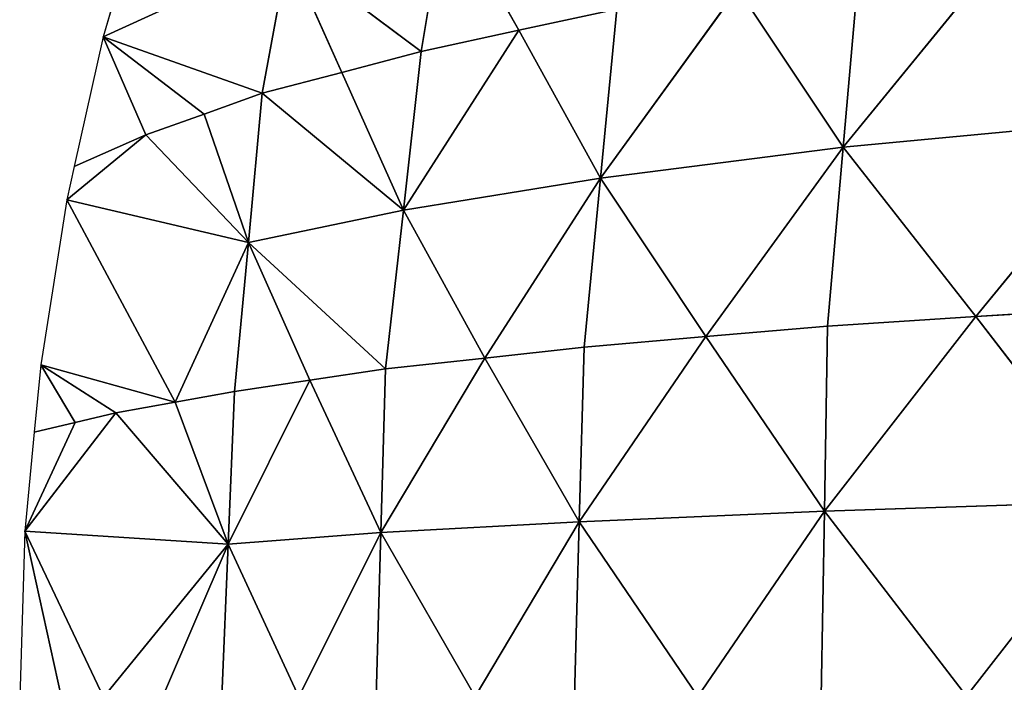
# Model space of a CAD drawing. Extents: x 0 to 750, y 0 to 750.
# Drawn here: x 0 to 139, y 377 to 471 of the extents above; entities that cross this region are included whole.
import ezdxf

# ---------------------------------------------------------------- set-up
doc = ezdxf.new("R2010")
doc.units = 0
doc.header["$LTSCALE"] = 25.4
doc.layers.get('0').update_dxf_attribs({"color": 13, "linetype": 'CONTINUOUS'})

msp = doc.modelspace()

# ---------------------------------------------------------------- linework, layer by layer
at = {"color": 7}
for p, q in [((17.37, 487.5), (11.78, 468.26)), ((11.78, 468.26), (7.7, 450)), ((7.7, 450), (6.64, 445.27)), ((6.64, 445.27), (2.96, 422)), ((2.96, 422), (2.06, 412.5)), ((2.06, 412.5), (0.74, 398.55)), ((0.74, 398.55), (0, 375))]:
    msp.add_line(p, q, dxfattribs=at)
at = {"color": 95}
for p, q in [((56.62, 466.2, 129.56), (60.14, 487.4, 121.34)), ((56.62, 466.2, 129.56), (60.14, 487.4, 121.34)), ((70.41, 469.19, 153.08), (60.14, 487.4, 121.34)), ((70.41, 469.19, 153.08), (60.14, 487.4, 121.34)), ((116.14, 452.69, 228.46), (138.86, 480.5, 242.04)), ((116.14, 452.69, 228.46), (138.86, 480.5, 242.04)), ((37.87, 480.22, 75.27), (11.78, 468.26)), ((37.87, 480.22, 75.27), (11.78, 468.26)), ((34.22, 460.32, 82.55), (37.87, 480.22, 75.27)), ((34.22, 460.32, 82.55), (37.87, 480.22, 75.27)), ((45.42, 463.26, 106.05), (37.87, 480.22, 75.27)), ((56.62, 466.2, 129.56), (37.87, 480.22, 75.27)), ((45.42, 463.26, 106.05), (37.87, 480.22, 75.27)), ((56.62, 466.2, 129.56), (37.87, 480.22, 75.27)), ((116.14, 452.69, 228.46), (118.37, 477.91, 221.61)), ((116.14, 452.69, 228.46), (118.37, 477.91, 221.61)), ((81.9, 448.34, 182.59), (101.29, 475.05, 199.11)), ((81.9, 448.34, 182.59), (101.29, 475.05, 199.11)), ((116.14, 452.69, 228.46), (101.29, 475.05, 199.11)), ((116.14, 452.69, 228.46), (101.29, 475.05, 199.11)), ((84.21, 472.19, 176.61), (70.41, 469.19, 153.08)), ((84.21, 472.19, 176.61), (70.41, 469.19, 153.08)), ((84.21, 472.19, 176.61), (81.9, 448.34, 182.59)), ((84.21, 472.19, 176.61), (81.9, 448.34, 182.59)), ((17.77, 454.44, 35.78), (11.78, 468.26)), ((34.22, 460.32, 82.55), (11.78, 468.26)), ((26, 457.38, 59.16), (11.78, 468.26)), ((26, 457.38, 59.16), (11.78, 468.26)), ((17.77, 454.44, 35.78), (11.78, 468.26)), ((34.22, 460.32, 82.55), (11.78, 468.26)), ((54.11, 443.82, 134.9), (70.41, 469.19, 153.08)), ((54.11, 443.82, 134.9), (70.41, 469.19, 153.08)), ((70.41, 469.19, 153.08), (56.62, 466.2, 129.56)), ((70.41, 469.19, 153.08), (56.62, 466.2, 129.56)), ((70.41, 469.19, 153.08), (81.9, 448.34, 182.59)), ((70.41, 469.19, 153.08), (81.9, 448.34, 182.59)), ((45.42, 463.26, 106.05), (56.62, 466.2, 129.56)), ((45.42, 463.26, 106.05), (56.62, 466.2, 129.56)), ((54.11, 443.82, 134.9), (56.62, 466.2, 129.56)), ((54.11, 443.82, 134.9), (56.62, 466.2, 129.56)), ((45.42, 463.26, 106.05), (34.22, 460.32, 82.55)), ((45.42, 463.26, 106.05), (34.22, 460.32, 82.55)), ((54.11, 443.82, 134.9), (45.42, 463.26, 106.05)), ((54.11, 443.82, 134.9), (45.42, 463.26, 106.05)), ((34.22, 460.32, 82.55), (26, 457.38, 59.16)), ((34.22, 460.32, 82.55), (26, 457.38, 59.16)), ((32.25, 439.28, 86.88), (34.22, 460.32, 82.55)), ((32.25, 439.28, 86.88), (34.22, 460.32, 82.55)), ((34.22, 460.32, 82.55), (54.11, 443.82, 134.9)), ((34.22, 460.32, 82.55), (54.11, 443.82, 134.9)), ((17.77, 454.44, 35.78), (26, 457.38, 59.16)), ((17.77, 454.44, 35.78), (26, 457.38, 59.16)), ((26, 457.38, 59.16), (32.25, 439.28, 86.88)), ((26, 457.38, 59.16), (32.25, 439.28, 86.88)), ((116.14, 452.69, 228.46), (157.59, 456.62, 269.68)), ((116.14, 452.69, 228.46), (157.59, 456.62, 269.68)), ((157.59, 456.62, 269.68), (134.87, 428.81, 256.11)), ((157.59, 456.62, 269.68), (134.87, 428.81, 256.11)), ((6.64, 445.27), (17.77, 454.44, 35.78)), ((6.64, 445.27), (17.77, 454.44, 35.78)), ((7.7, 450), (17.77, 454.44, 35.78)), ((7.7, 450), (17.77, 454.44, 35.78)), ((32.25, 439.28, 86.88), (17.77, 454.44, 35.78)), ((32.25, 439.28, 86.88), (17.77, 454.44, 35.78)), ((81.9, 448.34, 182.59), (116.14, 452.69, 228.46)), ((81.9, 448.34, 182.59), (116.14, 452.69, 228.46)), ((116.14, 452.69, 228.46), (96.76, 425.99, 211.94)), ((116.14, 452.69, 228.46), (96.76, 425.99, 211.94)), ((116.14, 452.69, 228.46), (113.92, 427.48, 235.31)), ((116.14, 452.69, 228.46), (113.92, 427.48, 235.31)), ((134.87, 428.81, 256.11), (116.14, 452.69, 228.46)), ((134.87, 428.81, 256.11), (116.14, 452.69, 228.46)), ((54.11, 443.82, 134.9), (81.9, 448.34, 182.59)), ((54.11, 443.82, 134.9), (81.9, 448.34, 182.59)), ((81.9, 448.34, 182.59), (65.6, 422.97, 164.41)), ((81.9, 448.34, 182.59), (65.6, 422.97, 164.41)), ((81.9, 448.34, 182.59), (79.6, 424.5, 188.57)), ((81.9, 448.34, 182.59), (79.6, 424.5, 188.57)), ((96.76, 425.99, 211.94), (81.9, 448.34, 182.59)), ((96.76, 425.99, 211.94), (81.9, 448.34, 182.59)), ((32.25, 439.28, 86.88), (6.64, 445.27)), ((6.64, 445.27), (21.92, 416.75, 67.37)), ((6.64, 445.27), (21.92, 416.75, 67.37)), ((32.25, 439.28, 86.88), (6.64, 445.27)), ((32.25, 439.28, 86.88), (54.11, 443.82, 134.9)), ((32.25, 439.28, 86.88), (54.11, 443.82, 134.9)), ((51.6, 421.44, 140.25), (54.11, 443.82, 134.9)), ((51.6, 421.44, 140.25), (54.11, 443.82, 134.9)), ((65.6, 422.97, 164.41), (54.11, 443.82, 134.9)), ((65.6, 422.97, 164.41), (54.11, 443.82, 134.9)), ((32.25, 439.28, 86.88), (21.92, 416.75, 67.37)), ((32.25, 439.28, 86.88), (21.92, 416.75, 67.37)), ((30.28, 418.24, 91.2), (32.25, 439.28, 86.88)), ((30.28, 418.24, 91.2), (32.25, 439.28, 86.88)), ((51.6, 421.44, 140.25), (32.25, 439.28, 86.88)), ((32.25, 439.28, 86.88), (40.94, 419.84, 115.73)), ((32.25, 439.28, 86.88), (40.94, 419.84, 115.73)), ((51.6, 421.44, 140.25), (32.25, 439.28, 86.88)), ((134.87, 428.81, 256.11), (155.83, 430.13, 276.91)), ((134.87, 428.81, 256.11), (155.83, 430.13, 276.91)), ((113.49, 401.36, 237.16), (134.87, 428.81, 256.11)), ((113.49, 401.36, 237.16), (134.87, 428.81, 256.11)), ((113.92, 427.48, 235.31), (134.87, 428.81, 256.11)), ((113.92, 427.48, 235.31), (134.87, 428.81, 256.11)), ((134.87, 428.81, 256.11), (154.91, 402.73, 279.88)), ((134.87, 428.81, 256.11), (154.91, 402.73, 279.88)), ((96.76, 425.99, 211.94), (113.92, 427.48, 235.31)), ((96.76, 425.99, 211.94), (113.92, 427.48, 235.31)), ((113.49, 401.36, 237.16), (113.92, 427.48, 235.31)), ((113.49, 401.36, 237.16), (113.92, 427.48, 235.31)), ((78.93, 399.87, 190.5), (96.76, 425.99, 211.94)), ((78.93, 399.87, 190.5), (96.76, 425.99, 211.94)), ((96.76, 425.99, 211.94), (79.6, 424.5, 188.57)), ((96.76, 425.99, 211.94), (79.6, 424.5, 188.57)), ((113.49, 401.36, 237.16), (96.76, 425.99, 211.94)), ((113.49, 401.36, 237.16), (96.76, 425.99, 211.94)), ((79.6, 424.5, 188.57), (65.6, 422.97, 164.41)), ((79.6, 424.5, 188.57), (65.6, 422.97, 164.41)), ((78.93, 399.87, 190.5), (79.6, 424.5, 188.57)), ((78.93, 399.87, 190.5), (79.6, 424.5, 188.57)), ((50.93, 398.34, 141.95), (65.6, 422.97, 164.41)), ((50.93, 398.34, 141.95), (65.6, 422.97, 164.41)), ((51.6, 421.44, 140.25), (65.6, 422.97, 164.41)), ((51.6, 421.44, 140.25), (65.6, 422.97, 164.41)), ((65.6, 422.97, 164.41), (78.93, 399.87, 190.5)), ((65.6, 422.97, 164.41), (78.93, 399.87, 190.5)), ((7.81, 413.88, 21.77), (2.96, 422)), ((13.56, 415.26, 43.54), (2.96, 422)), ((7.81, 413.88, 21.77), (2.96, 422)), ((2.96, 422), (21.92, 416.75, 67.37)), ((2.96, 422), (21.92, 416.75, 67.37)), ((13.56, 415.26, 43.54), (2.96, 422)), ((40.94, 419.84, 115.73), (51.6, 421.44, 140.25)), ((40.94, 419.84, 115.73), (51.6, 421.44, 140.25)), ((50.93, 398.34, 141.95), (51.6, 421.44, 140.25)), ((50.93, 398.34, 141.95), (51.6, 421.44, 140.25)), ((29.39, 396.7, 92.83), (40.94, 419.84, 115.73)), ((29.39, 396.7, 92.83), (40.94, 419.84, 115.73)), ((40.94, 419.84, 115.73), (30.28, 418.24, 91.2)), ((40.94, 419.84, 115.73), (30.28, 418.24, 91.2)), ((40.94, 419.84, 115.73), (50.93, 398.34, 141.95)), ((40.94, 419.84, 115.73), (50.93, 398.34, 141.95)), ((21.92, 416.75, 67.37), (30.28, 418.24, 91.2)), ((21.92, 416.75, 67.37), (30.28, 418.24, 91.2)), ((30.28, 418.24, 91.2), (29.39, 396.7, 92.83)), ((30.28, 418.24, 91.2), (29.39, 396.7, 92.83)), ((13.56, 415.26, 43.54), (21.92, 416.75, 67.37)), ((13.56, 415.26, 43.54), (21.92, 416.75, 67.37)), ((21.92, 416.75, 67.37), (29.39, 396.7, 92.83)), ((21.92, 416.75, 67.37), (29.39, 396.7, 92.83)), ((0.74, 398.55), (13.56, 415.26, 43.54)), ((0.74, 398.55), (13.56, 415.26, 43.54)), ((13.56, 415.26, 43.54), (7.81, 413.88, 21.77)), ((13.56, 415.26, 43.54), (7.81, 413.88, 21.77)), ((29.39, 396.7, 92.83), (13.56, 415.26, 43.54)), ((29.39, 396.7, 92.83), (13.56, 415.26, 43.54)), ((7.81, 413.88, 21.77), (0.74, 398.55)), ((7.81, 413.88, 21.77), (0.74, 398.55)), ((2.06, 412.5), (7.81, 413.88, 21.77)), ((2.06, 412.5), (7.81, 413.88, 21.77)), ((154.91, 402.73, 279.88), (113.49, 401.36, 237.16)), ((154.91, 402.73, 279.88), (113.49, 401.36, 237.16)), ((133.53, 375.28, 260.93), (154.91, 402.73, 279.88)), ((133.53, 375.28, 260.93), (154.91, 402.73, 279.88)), ((78.93, 399.87, 190.5), (113.49, 401.36, 237.16)), ((78.93, 399.87, 190.5), (113.49, 401.36, 237.16)), ((113.49, 401.36, 237.16), (95.66, 375.24, 215.72)), ((113.49, 401.36, 237.16), (95.66, 375.24, 215.72)), ((113.06, 375.24, 239.01), (113.49, 401.36, 237.16)), ((113.06, 375.24, 239.01), (113.49, 401.36, 237.16)), ((133.53, 375.28, 260.93), (113.49, 401.36, 237.16)), ((133.53, 375.28, 260.93), (113.49, 401.36, 237.16)), ((50.93, 398.34, 141.95), (78.93, 399.87, 190.5)), ((50.93, 398.34, 141.95), (78.93, 399.87, 190.5)), ((78.93, 399.87, 190.5), (64.25, 375.24, 168.05)), ((78.93, 399.87, 190.5), (64.25, 375.24, 168.05)), ((78.25, 375.25, 192.44), (78.93, 399.87, 190.5)), ((78.25, 375.25, 192.44), (78.93, 399.87, 190.5)), ((95.66, 375.24, 215.72), (78.93, 399.87, 190.5)), ((95.66, 375.24, 215.72), (78.93, 399.87, 190.5)), ((5.9, 375.06, 23.2), (0.74, 398.55)), ((11.8, 375.12, 46.39), (0.74, 398.55)), ((5.9, 375.06, 23.2), (0.74, 398.55)), ((29.39, 396.7, 92.83), (0.74, 398.55)), ((11.8, 375.12, 46.39), (0.74, 398.55)), ((29.39, 396.7, 92.83), (0.74, 398.55)), ((29.39, 396.7, 92.83), (50.93, 398.34, 141.95)), ((29.39, 396.7, 92.83), (50.93, 398.34, 141.95)), ((50.93, 398.34, 141.95), (39.38, 375.2, 119.06)), ((50.93, 398.34, 141.95), (39.38, 375.2, 119.06)), ((50.26, 375.23, 143.66), (50.93, 398.34, 141.95)), ((50.26, 375.23, 143.66), (50.93, 398.34, 141.95)), ((64.25, 375.24, 168.05), (50.93, 398.34, 141.95)), ((64.25, 375.24, 168.05), (50.93, 398.34, 141.95)), ((29.39, 396.7, 92.83), (11.8, 375.12, 46.39)), ((29.39, 396.7, 92.83), (11.8, 375.12, 46.39)), ((20.15, 375.14, 70.43), (29.39, 396.7, 92.83)), ((20.15, 375.14, 70.43), (29.39, 396.7, 92.83)), ((28.5, 375.17, 94.46), (29.39, 396.7, 92.83)), ((28.5, 375.17, 94.46), (29.39, 396.7, 92.83)), ((39.38, 375.2, 119.06), (29.39, 396.7, 92.83)), ((39.38, 375.2, 119.06), (29.39, 396.7, 92.83))]:
    msp.add_line(p, q, dxfattribs=at)

# ---------------------------------------------------------------- meshes
at = {"color": 7}
mesh = msp.add_polyface(dxfattribs=at)
corners = [(17.37, 487.5), (11.78, 468.26), (37.87, 480.22, 75.27)]
mesh.append_faces([[corners[k] for k in face] for face in [(0, 1, 2)]], dxfattribs={"color": 7})
mesh = msp.add_polyface(dxfattribs=at)
corners = [(60.14, 487.4, 121.34), (37.87, 480.22, 75.27), (56.62, 466.2, 129.56)]
mesh.append_faces([[corners[k] for k in face] for face in [(0, 1, 2)]], dxfattribs={"color": 7})
mesh = msp.add_polyface(dxfattribs=at)
corners = [(60.14, 487.4, 121.34), (56.62, 466.2, 129.56), (70.41, 469.19, 153.08)]
mesh.append_faces([[corners[k] for k in face] for face in [(0, 1, 2)]], dxfattribs={"color": 7})
mesh = msp.add_polyface(dxfattribs=at)
corners = [(60.14, 487.4, 121.34), (70.41, 469.19, 153.08), (84.21, 472.19, 176.61)]
mesh.append_faces([[corners[k] for k in face] for face in [(0, 1, 2)]], dxfattribs={"color": 7})
mesh = msp.add_polyface(dxfattribs=at)
corners = [(159.36, 483.1, 262.46), (138.86, 480.5, 242.04), (157.59, 456.62, 269.68)]
mesh.append_faces([[corners[k] for k in face] for face in [(0, 1, 2)]], dxfattribs={"color": 7})
mesh = msp.add_polyface(dxfattribs=at)
corners = [(138.86, 480.5, 242.04), (118.37, 477.91, 221.61), (116.14, 452.69, 228.46)]
mesh.append_faces([[corners[k] for k in face] for face in [(0, 1, 2)]], dxfattribs={"color": 7})
mesh = msp.add_polyface(dxfattribs=at)
corners = [(138.86, 480.5, 242.04), (116.14, 452.69, 228.46), (157.59, 456.62, 269.68)]
mesh.append_faces([[corners[k] for k in face] for face in [(0, 1, 2)]], dxfattribs={"color": 7})
mesh = msp.add_polyface(dxfattribs=at)
corners = [(37.87, 480.22, 75.27), (11.78, 468.26), (34.22, 460.32, 82.55)]
mesh.append_faces([[corners[k] for k in face] for face in [(0, 1, 2)]], dxfattribs={"color": 7})
mesh = msp.add_polyface(dxfattribs=at)
corners = [(37.87, 480.22, 75.27), (34.22, 460.32, 82.55), (45.42, 463.26, 106.05)]
mesh.append_faces([[corners[k] for k in face] for face in [(0, 1, 2)]], dxfattribs={"color": 7})
mesh = msp.add_polyface(dxfattribs=at)
corners = [(37.87, 480.22, 75.27), (45.42, 463.26, 106.05), (56.62, 466.2, 129.56)]
mesh.append_faces([[corners[k] for k in face] for face in [(0, 1, 2)]], dxfattribs={"color": 7})
mesh = msp.add_polyface(dxfattribs=at)
corners = [(118.37, 477.91, 221.61), (101.29, 475.05, 199.11), (116.14, 452.69, 228.46)]
mesh.append_faces([[corners[k] for k in face] for face in [(0, 1, 2)]], dxfattribs={"color": 7})
mesh = msp.add_polyface(dxfattribs=at)
corners = [(101.29, 475.05, 199.11), (84.21, 472.19, 176.61), (81.9, 448.34, 182.59)]
mesh.append_faces([[corners[k] for k in face] for face in [(0, 1, 2)]], dxfattribs={"color": 7})
mesh = msp.add_polyface(dxfattribs=at)
corners = [(101.29, 475.05, 199.11), (81.9, 448.34, 182.59), (116.14, 452.69, 228.46)]
mesh.append_faces([[corners[k] for k in face] for face in [(0, 1, 2)]], dxfattribs={"color": 7})
mesh = msp.add_polyface(dxfattribs=at)
corners = [(84.21, 472.19, 176.61), (70.41, 469.19, 153.08), (81.9, 448.34, 182.59)]
mesh.append_faces([[corners[k] for k in face] for face in [(0, 1, 2)]], dxfattribs={"color": 7})
mesh = msp.add_polyface(dxfattribs=at)
corners = [(11.78, 468.26), (7.7, 450), (17.77, 454.44, 35.78)]
mesh.append_faces([[corners[k] for k in face] for face in [(0, 1, 2)]], dxfattribs={"color": 7})
mesh = msp.add_polyface(dxfattribs=at)
corners = [(11.78, 468.26), (26, 457.38, 59.16), (34.22, 460.32, 82.55)]
mesh.append_faces([[corners[k] for k in face] for face in [(0, 1, 2)]], dxfattribs={"color": 7})
mesh = msp.add_polyface(dxfattribs=at)
corners = [(11.78, 468.26), (17.77, 454.44, 35.78), (26, 457.38, 59.16)]
mesh.append_faces([[corners[k] for k in face] for face in [(0, 1, 2)]], dxfattribs={"color": 7})
mesh = msp.add_polyface(dxfattribs=at)
corners = [(70.41, 469.19, 153.08), (56.62, 466.2, 129.56), (54.11, 443.82, 134.9)]
mesh.append_faces([[corners[k] for k in face] for face in [(0, 1, 2)]], dxfattribs={"color": 7})
mesh = msp.add_polyface(dxfattribs=at)
corners = [(70.41, 469.19, 153.08), (54.11, 443.82, 134.9), (81.9, 448.34, 182.59)]
mesh.append_faces([[corners[k] for k in face] for face in [(0, 1, 2)]], dxfattribs={"color": 7})
mesh = msp.add_polyface(dxfattribs=at)
corners = [(56.62, 466.2, 129.56), (45.42, 463.26, 106.05), (54.11, 443.82, 134.9)]
mesh.append_faces([[corners[k] for k in face] for face in [(0, 1, 2)]], dxfattribs={"color": 7})
mesh = msp.add_polyface(dxfattribs=at)
corners = [(45.42, 463.26, 106.05), (34.22, 460.32, 82.55), (54.11, 443.82, 134.9)]
mesh.append_faces([[corners[k] for k in face] for face in [(0, 1, 2)]], dxfattribs={"color": 7})
mesh = msp.add_polyface(dxfattribs=at)
corners = [(34.22, 460.32, 82.55), (26, 457.38, 59.16), (32.25, 439.28, 86.88)]
mesh.append_faces([[corners[k] for k in face] for face in [(0, 1, 2)]], dxfattribs={"color": 7})
mesh = msp.add_polyface(dxfattribs=at)
corners = [(34.22, 460.32, 82.55), (32.25, 439.28, 86.88), (54.11, 443.82, 134.9)]
mesh.append_faces([[corners[k] for k in face] for face in [(0, 1, 2)]], dxfattribs={"color": 7})
mesh = msp.add_polyface(dxfattribs=at)
corners = [(26, 457.38, 59.16), (17.77, 454.44, 35.78), (32.25, 439.28, 86.88)]
mesh.append_faces([[corners[k] for k in face] for face in [(0, 1, 2)]], dxfattribs={"color": 7})
mesh = msp.add_polyface(dxfattribs=at)
corners = [(157.59, 456.62, 269.68), (116.14, 452.69, 228.46), (134.87, 428.81, 256.11)]
mesh.append_faces([[corners[k] for k in face] for face in [(0, 1, 2)]], dxfattribs={"color": 7})
mesh = msp.add_polyface(dxfattribs=at)
corners = [(157.59, 456.62, 269.68), (134.87, 428.81, 256.11), (155.83, 430.13, 276.91)]
mesh.append_faces([[corners[k] for k in face] for face in [(0, 1, 2)]], dxfattribs={"color": 7})
mesh = msp.add_polyface(dxfattribs=at)
corners = [(17.77, 454.44, 35.78), (7.7, 450), (6.64, 445.27)]
mesh.append_faces([[corners[k] for k in face] for face in [(0, 1, 2)]], dxfattribs={"color": 7})
mesh = msp.add_polyface(dxfattribs=at)
corners = [(17.77, 454.44, 35.78), (6.64, 445.27), (32.25, 439.28, 86.88)]
mesh.append_faces([[corners[k] for k in face] for face in [(0, 1, 2)]], dxfattribs={"color": 7})
mesh = msp.add_polyface(dxfattribs=at)
corners = [(116.14, 452.69, 228.46), (81.9, 448.34, 182.59), (96.76, 425.99, 211.94)]
mesh.append_faces([[corners[k] for k in face] for face in [(0, 1, 2)]], dxfattribs={"color": 7})
mesh = msp.add_polyface(dxfattribs=at)
corners = [(116.14, 452.69, 228.46), (96.76, 425.99, 211.94), (113.92, 427.48, 235.31)]
mesh.append_faces([[corners[k] for k in face] for face in [(0, 1, 2)]], dxfattribs={"color": 7})
mesh = msp.add_polyface(dxfattribs=at)
corners = [(116.14, 452.69, 228.46), (113.92, 427.48, 235.31), (134.87, 428.81, 256.11)]
mesh.append_faces([[corners[k] for k in face] for face in [(0, 1, 2)]], dxfattribs={"color": 7})
mesh = msp.add_polyface(dxfattribs=at)
corners = [(81.9, 448.34, 182.59), (54.11, 443.82, 134.9), (65.6, 422.97, 164.41)]
mesh.append_faces([[corners[k] for k in face] for face in [(0, 1, 2)]], dxfattribs={"color": 7})
mesh = msp.add_polyface(dxfattribs=at)
corners = [(81.9, 448.34, 182.59), (65.6, 422.97, 164.41), (79.6, 424.5, 188.57)]
mesh.append_faces([[corners[k] for k in face] for face in [(0, 1, 2)]], dxfattribs={"color": 7})
mesh = msp.add_polyface(dxfattribs=at)
corners = [(81.9, 448.34, 182.59), (79.6, 424.5, 188.57), (96.76, 425.99, 211.94)]
mesh.append_faces([[corners[k] for k in face] for face in [(0, 1, 2)]], dxfattribs={"color": 7})
mesh = msp.add_polyface(dxfattribs=at)
corners = [(6.64, 445.27), (2.96, 422), (21.92, 416.75, 67.37)]
mesh.append_faces([[corners[k] for k in face] for face in [(0, 1, 2)]], dxfattribs={"color": 7})
mesh = msp.add_polyface(dxfattribs=at)
corners = [(6.64, 445.27), (21.92, 416.75, 67.37), (32.25, 439.28, 86.88)]
mesh.append_faces([[corners[k] for k in face] for face in [(0, 1, 2)]], dxfattribs={"color": 7})
mesh = msp.add_polyface(dxfattribs=at)
corners = [(54.11, 443.82, 134.9), (32.25, 439.28, 86.88), (51.6, 421.44, 140.25)]
mesh.append_faces([[corners[k] for k in face] for face in [(0, 1, 2)]], dxfattribs={"color": 7})
mesh = msp.add_polyface(dxfattribs=at)
corners = [(54.11, 443.82, 134.9), (51.6, 421.44, 140.25), (65.6, 422.97, 164.41)]
mesh.append_faces([[corners[k] for k in face] for face in [(0, 1, 2)]], dxfattribs={"color": 7})
mesh = msp.add_polyface(dxfattribs=at)
corners = [(32.25, 439.28, 86.88), (21.92, 416.75, 67.37), (30.28, 418.24, 91.2)]
mesh.append_faces([[corners[k] for k in face] for face in [(0, 1, 2)]], dxfattribs={"color": 7})
mesh = msp.add_polyface(dxfattribs=at)
corners = [(32.25, 439.28, 86.88), (30.28, 418.24, 91.2), (40.94, 419.84, 115.73)]
mesh.append_faces([[corners[k] for k in face] for face in [(0, 1, 2)]], dxfattribs={"color": 7})
mesh = msp.add_polyface(dxfattribs=at)
corners = [(32.25, 439.28, 86.88), (40.94, 419.84, 115.73), (51.6, 421.44, 140.25)]
mesh.append_faces([[corners[k] for k in face] for face in [(0, 1, 2)]], dxfattribs={"color": 7})
mesh = msp.add_polyface(dxfattribs=at)
corners = [(155.83, 430.13, 276.91), (134.87, 428.81, 256.11), (154.91, 402.73, 279.88)]
mesh.append_faces([[corners[k] for k in face] for face in [(0, 1, 2)]], dxfattribs={"color": 7})
mesh = msp.add_polyface(dxfattribs=at)
corners = [(134.87, 428.81, 256.11), (113.92, 427.48, 235.31), (113.49, 401.36, 237.16)]
mesh.append_faces([[corners[k] for k in face] for face in [(0, 1, 2)]], dxfattribs={"color": 7})
mesh = msp.add_polyface(dxfattribs=at)
corners = [(134.87, 428.81, 256.11), (113.49, 401.36, 237.16), (154.91, 402.73, 279.88)]
mesh.append_faces([[corners[k] for k in face] for face in [(0, 1, 2)]], dxfattribs={"color": 7})
mesh = msp.add_polyface(dxfattribs=at)
corners = [(113.92, 427.48, 235.31), (96.76, 425.99, 211.94), (113.49, 401.36, 237.16)]
mesh.append_faces([[corners[k] for k in face] for face in [(0, 1, 2)]], dxfattribs={"color": 7})
mesh = msp.add_polyface(dxfattribs=at)
corners = [(96.76, 425.99, 211.94), (79.6, 424.5, 188.57), (78.93, 399.87, 190.5)]
mesh.append_faces([[corners[k] for k in face] for face in [(0, 1, 2)]], dxfattribs={"color": 7})
mesh = msp.add_polyface(dxfattribs=at)
corners = [(96.76, 425.99, 211.94), (78.93, 399.87, 190.5), (113.49, 401.36, 237.16)]
mesh.append_faces([[corners[k] for k in face] for face in [(0, 1, 2)]], dxfattribs={"color": 7})
mesh = msp.add_polyface(dxfattribs=at)
corners = [(79.6, 424.5, 188.57), (65.6, 422.97, 164.41), (78.93, 399.87, 190.5)]
mesh.append_faces([[corners[k] for k in face] for face in [(0, 1, 2)]], dxfattribs={"color": 7})
mesh = msp.add_polyface(dxfattribs=at)
corners = [(65.6, 422.97, 164.41), (50.93, 398.34, 141.95), (78.93, 399.87, 190.5)]
mesh.append_faces([[corners[k] for k in face] for face in [(0, 1, 2)]], dxfattribs={"color": 7})
mesh = msp.add_polyface(dxfattribs=at)
corners = [(65.6, 422.97, 164.41), (51.6, 421.44, 140.25), (50.93, 398.34, 141.95)]
mesh.append_faces([[corners[k] for k in face] for face in [(0, 1, 2)]], dxfattribs={"color": 7})
mesh = msp.add_polyface(dxfattribs=at)
corners = [(2.96, 422), (2.06, 412.5), (7.81, 413.88, 21.77)]
mesh.append_faces([[corners[k] for k in face] for face in [(0, 1, 2)]], dxfattribs={"color": 7})
mesh = msp.add_polyface(dxfattribs=at)
corners = [(2.96, 422), (7.81, 413.88, 21.77), (13.56, 415.26, 43.54)]
mesh.append_faces([[corners[k] for k in face] for face in [(0, 1, 2)]], dxfattribs={"color": 7})
mesh = msp.add_polyface(dxfattribs=at)
corners = [(2.96, 422), (13.56, 415.26, 43.54), (21.92, 416.75, 67.37)]
mesh.append_faces([[corners[k] for k in face] for face in [(0, 1, 2)]], dxfattribs={"color": 7})
mesh = msp.add_polyface(dxfattribs=at)
corners = [(51.6, 421.44, 140.25), (40.94, 419.84, 115.73), (50.93, 398.34, 141.95)]
mesh.append_faces([[corners[k] for k in face] for face in [(0, 1, 2)]], dxfattribs={"color": 7})
mesh = msp.add_polyface(dxfattribs=at)
corners = [(40.94, 419.84, 115.73), (30.28, 418.24, 91.2), (29.39, 396.7, 92.83)]
mesh.append_faces([[corners[k] for k in face] for face in [(0, 1, 2)]], dxfattribs={"color": 7})
mesh = msp.add_polyface(dxfattribs=at)
corners = [(40.94, 419.84, 115.73), (29.39, 396.7, 92.83), (50.93, 398.34, 141.95)]
mesh.append_faces([[corners[k] for k in face] for face in [(0, 1, 2)]], dxfattribs={"color": 7})
mesh = msp.add_polyface(dxfattribs=at)
corners = [(30.28, 418.24, 91.2), (21.92, 416.75, 67.37), (29.39, 396.7, 92.83)]
mesh.append_faces([[corners[k] for k in face] for face in [(0, 1, 2)]], dxfattribs={"color": 7})
mesh = msp.add_polyface(dxfattribs=at)
corners = [(21.92, 416.75, 67.37), (13.56, 415.26, 43.54), (29.39, 396.7, 92.83)]
mesh.append_faces([[corners[k] for k in face] for face in [(0, 1, 2)]], dxfattribs={"color": 7})
mesh = msp.add_polyface(dxfattribs=at)
corners = [(13.56, 415.26, 43.54), (7.81, 413.88, 21.77), (0.74, 398.55)]
mesh.append_faces([[corners[k] for k in face] for face in [(0, 1, 2)]], dxfattribs={"color": 7})
mesh = msp.add_polyface(dxfattribs=at)
corners = [(13.56, 415.26, 43.54), (0.74, 398.55), (29.39, 396.7, 92.83)]
mesh.append_faces([[corners[k] for k in face] for face in [(0, 1, 2)]], dxfattribs={"color": 7})
mesh = msp.add_polyface(dxfattribs=at)
corners = [(7.81, 413.88, 21.77), (2.06, 412.5), (0.74, 398.55)]
mesh.append_faces([[corners[k] for k in face] for face in [(0, 1, 2)]], dxfattribs={"color": 7})
mesh = msp.add_polyface(dxfattribs=at)
corners = [(154.91, 402.73, 279.88), (113.49, 401.36, 237.16), (133.53, 375.28, 260.93)]
mesh.append_faces([[corners[k] for k in face] for face in [(0, 1, 2)]], dxfattribs={"color": 7})
mesh = msp.add_polyface(dxfattribs=at)
corners = [(154.91, 402.73, 279.88), (133.53, 375.28, 260.93), (154, 375.32, 282.85)]
mesh.append_faces([[corners[k] for k in face] for face in [(0, 1, 2)]], dxfattribs={"color": 7})
mesh = msp.add_polyface(dxfattribs=at)
corners = [(113.49, 401.36, 237.16), (78.93, 399.87, 190.5), (95.66, 375.24, 215.72)]
mesh.append_faces([[corners[k] for k in face] for face in [(0, 1, 2)]], dxfattribs={"color": 7})
mesh = msp.add_polyface(dxfattribs=at)
corners = [(113.49, 401.36, 237.16), (95.66, 375.24, 215.72), (113.06, 375.24, 239.01)]
mesh.append_faces([[corners[k] for k in face] for face in [(0, 1, 2)]], dxfattribs={"color": 7})
mesh = msp.add_polyface(dxfattribs=at)
corners = [(113.49, 401.36, 237.16), (113.06, 375.24, 239.01), (133.53, 375.28, 260.93)]
mesh.append_faces([[corners[k] for k in face] for face in [(0, 1, 2)]], dxfattribs={"color": 7})
mesh = msp.add_polyface(dxfattribs=at)
corners = [(78.93, 399.87, 190.5), (50.93, 398.34, 141.95), (64.25, 375.24, 168.05)]
mesh.append_faces([[corners[k] for k in face] for face in [(0, 1, 2)]], dxfattribs={"color": 7})
mesh = msp.add_polyface(dxfattribs=at)
corners = [(78.93, 399.87, 190.5), (64.25, 375.24, 168.05), (78.25, 375.25, 192.44)]
mesh.append_faces([[corners[k] for k in face] for face in [(0, 1, 2)]], dxfattribs={"color": 7})
mesh = msp.add_polyface(dxfattribs=at)
corners = [(78.93, 399.87, 190.5), (78.25, 375.25, 192.44), (95.66, 375.24, 215.72)]
mesh.append_faces([[corners[k] for k in face] for face in [(0, 1, 2)]], dxfattribs={"color": 7})
mesh = msp.add_polyface(dxfattribs=at)
corners = [(0.74, 398.55), (0, 375), (5.9, 375.06, 23.2)]
mesh.append_faces([[corners[k] for k in face] for face in [(0, 1, 2)]], dxfattribs={"color": 7})
mesh = msp.add_polyface(dxfattribs=at)
corners = [(0.74, 398.55), (5.9, 375.06, 23.2), (11.8, 375.12, 46.39)]
mesh.append_faces([[corners[k] for k in face] for face in [(0, 1, 2)]], dxfattribs={"color": 7})
mesh = msp.add_polyface(dxfattribs=at)
corners = [(0.74, 398.55), (11.8, 375.12, 46.39), (29.39, 396.7, 92.83)]
mesh.append_faces([[corners[k] for k in face] for face in [(0, 1, 2)]], dxfattribs={"color": 7})
mesh = msp.add_polyface(dxfattribs=at)
corners = [(50.93, 398.34, 141.95), (29.39, 396.7, 92.83), (39.38, 375.2, 119.06)]
mesh.append_faces([[corners[k] for k in face] for face in [(0, 1, 2)]], dxfattribs={"color": 7})
mesh = msp.add_polyface(dxfattribs=at)
corners = [(50.93, 398.34, 141.95), (39.38, 375.2, 119.06), (50.26, 375.23, 143.66)]
mesh.append_faces([[corners[k] for k in face] for face in [(0, 1, 2)]], dxfattribs={"color": 7})
mesh = msp.add_polyface(dxfattribs=at)
corners = [(50.93, 398.34, 141.95), (50.26, 375.23, 143.66), (64.25, 375.24, 168.05)]
mesh.append_faces([[corners[k] for k in face] for face in [(0, 1, 2)]], dxfattribs={"color": 7})
mesh = msp.add_polyface(dxfattribs=at)
corners = [(29.39, 396.7, 92.83), (11.8, 375.12, 46.39), (20.15, 375.14, 70.43)]
mesh.append_faces([[corners[k] for k in face] for face in [(0, 1, 2)]], dxfattribs={"color": 7})
mesh = msp.add_polyface(dxfattribs=at)
corners = [(29.39, 396.7, 92.83), (20.15, 375.14, 70.43), (28.5, 375.17, 94.46)]
mesh.append_faces([[corners[k] for k in face] for face in [(0, 1, 2)]], dxfattribs={"color": 7})
mesh = msp.add_polyface(dxfattribs=at)
corners = [(29.39, 396.7, 92.83), (28.5, 375.17, 94.46), (39.38, 375.2, 119.06)]
mesh.append_faces([[corners[k] for k in face] for face in [(0, 1, 2)]], dxfattribs={"color": 7})

doc.saveas('drawing.dxf')
